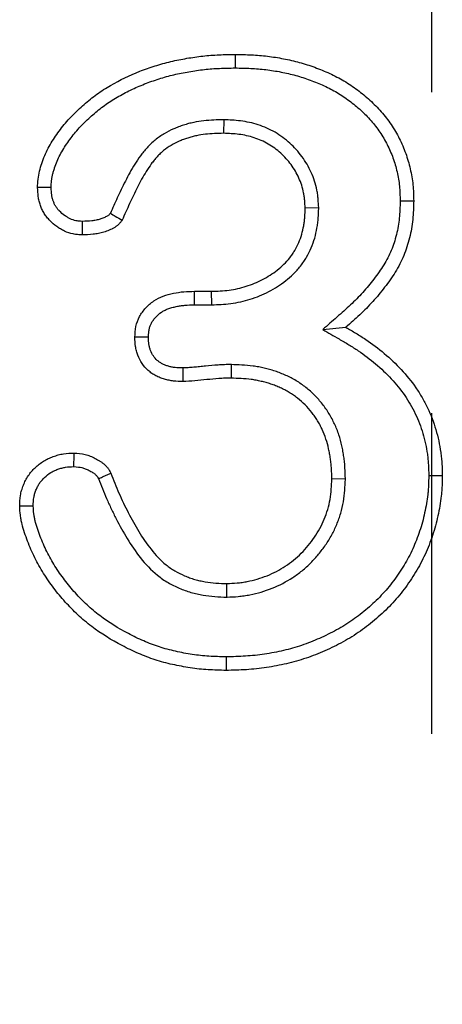
# Model space of a CAD drawing. Units: millimetres. Extents: x 75 to 2081, y 25 to 1460.
# Drawn here: x 656 to 673, y 1068 to 1107 of the extents above; entities that cross this region are included whole.
import ezdxf

# ---------------------------------------------------------------- set-up
doc = ezdxf.new("R2010")
doc.units = ezdxf.units.MM
doc.header["$LTSCALE"] = 5
doc.linetypes.add('CENTERX2', pattern=[20.32, 12.7, -2.54, 2.54, -2.54])
doc.layers.get('0').update_dxf_attribs({"color": 1})
doc.layers.add('13602', color=7, linetype='Continuous')
doc.layers.add('CENTERLINES', color=1, linetype='CENTERX2')

# ---------------------------------------------------------------- blocks, each defined once
blk = doc.blocks.new('1072931-M_002_Front_view')
for p, q in [((-516.233, 327.469), (-516.239, 326.933)), ((-512.47, 323.978), (-513.007, 323.971)), ((-517.39, 320.682), (-516.716, 320.681)), ((-516.706, 320.145), (-516.716, 320.681)), ((-517.383, 320.146), (-516.706, 320.145)), ((-512.308, 319.168), (-511.396, 319.257)), ((-515.934, 317.778), (-515.942, 317.242)), ((-511.416, 313.252), (-511.952, 313.258)), ((-516.107, 308.58), (-516.111, 309.116))]:
    blk.add_line(p, q)
at = {"flags": 128}
for points in [[(-515.772, 329.52), (-515.772, 329.788), (-515.772, 330.055)], [(-523.065, 324.79), (-523.333, 324.788), (-523.602, 324.787)], [(-509.247, 324.256), (-509.086, 324.256), (-508.926, 324.256), (-508.711, 324.256)], [(-521.832, 323.447), (-521.835, 323.223), (-521.839, 322.911)], [(-517.383, 320.146), (-517.386, 320.414), (-517.39, 320.682)], [(-519.212, 318.865), (-519.481, 318.867), (-519.749, 318.868)], [(-517.855, 317.647), (-517.853, 317.378), (-517.85, 317.11)], [(-522.163, 313.744), (-522.161, 313.872), (-522.157, 314.077), (-522.153, 314.281)], [(-508.114, 313.387), (-507.953, 313.387), (-507.792, 313.387), (-507.578, 313.387)], [(-523.774, 312.18), (-523.94, 312.179), (-524.106, 312.177), (-524.31, 312.176)], [(-516.138, 306.214), (-516.138, 305.946), (-516.138, 305.678)]]:
    blk.add_lwpolyline(points, dxfattribs=at)
for points, knots in [([(-523.602, 324.787), (-523.597, 324.896), (-523.592, 325.005), (-523.569, 325.22), (-523.55, 325.326), (-523.472, 325.641), (-523.403, 325.85), (-523.234, 326.248), (-523.132, 326.437), (-522.906, 326.803), (-522.781, 326.981), (-522.515, 327.322), (-522.373, 327.483), (-522.074, 327.789), (-521.919, 327.936), (-521.598, 328.219), (-521.431, 328.353), (-521.081, 328.604), (-520.897, 328.721), (-520.339, 329.045), (-519.954, 329.231), (-519.357, 329.464), (-519.155, 329.534), (-518.746, 329.664), (-518.538, 329.723), (-518.118, 329.824), (-517.907, 329.865), (-517.484, 329.936), (-517.271, 329.967), (-516.846, 330.015), (-516.632, 330.031), (-516.202, 330.049), (-515.987, 330.052), (-515.772, 330.055)], [0, 0, 0, 0, 0.03125, 0.03125, 0.0625, 0.0625, 0.125, 0.125, 0.1875, 0.1875, 0.25, 0.25, 0.3125, 0.3125, 0.375, 0.375, 0.4375, 0.4375, 0.5, 0.5, 0.625, 0.625, 0.6875, 0.6875, 0.75, 0.75, 0.8125, 0.8125, 0.875, 0.875, 0.9375, 0.9375, 1, 1, 1, 1]), ([(-515.772, 330.055), (-515.558, 330.052), (-515.345, 330.048), (-515.025, 330.033), (-514.919, 330.026), (-514.706, 330.008), (-514.6, 329.997), (-514.282, 329.958), (-514.072, 329.926), (-513.653, 329.845), (-513.444, 329.797), (-513.033, 329.684), (-512.83, 329.619), (-512.529, 329.509), (-512.43, 329.47), (-512.232, 329.389), (-512.134, 329.346), (-511.94, 329.258), (-511.844, 329.211), (-511.655, 329.112), (-511.562, 329.06), (-511.287, 328.896), (-511.11, 328.776), (-510.768, 328.522), (-510.603, 328.386), (-510.288, 328.098), (-510.138, 327.946), (-509.856, 327.625), (-509.725, 327.456), (-509.486, 327.102), (-509.378, 326.918), (-509.186, 326.537), (-509.101, 326.341), (-508.991, 326.04), (-508.959, 325.938), (-508.899, 325.733), (-508.873, 325.63), (-508.825, 325.422), (-508.804, 325.317), (-508.768, 325.107), (-508.753, 325.001), (-508.732, 324.789), (-508.725, 324.682), (-508.716, 324.469), (-508.714, 324.363), (-508.711, 324.256)], [0, 0, 0, 0, 0.0625, 0.0625, 0.09375, 0.09375, 0.125, 0.125, 0.1875, 0.1875, 0.25, 0.25, 0.3125, 0.3125, 0.34375, 0.34375, 0.375, 0.375, 0.40625, 0.40625, 0.4375, 0.4375, 0.5, 0.5, 0.5625, 0.5625, 0.625, 0.625, 0.6875, 0.6875, 0.75, 0.75, 0.8125, 0.8125, 0.84375, 0.84375, 0.875, 0.875, 0.90625, 0.90625, 0.9375, 0.9375, 0.96875, 0.96875, 1, 1, 1, 1]), ([(-523.065, 324.79), (-523.061, 324.887), (-523.057, 324.975), (-523.044, 325.095), (-523.039, 325.133), (-523.024, 325.214), (-523.015, 325.255), (-522.994, 325.341), (-522.982, 325.385), (-522.955, 325.477), (-522.941, 325.524), (-522.896, 325.66), (-522.864, 325.747), (-522.793, 325.915), (-522.754, 325.998), (-522.667, 326.164), (-522.619, 326.247), (-522.518, 326.412), (-522.464, 326.493), (-522.352, 326.655), (-522.293, 326.735), (-522.174, 326.889), (-522.112, 326.964), (-521.986, 327.109), (-521.919, 327.18), (-521.78, 327.323), (-521.707, 327.394), (-521.56, 327.535), (-521.485, 327.603), (-521.261, 327.802), (-521.11, 327.924), (-520.79, 328.153), (-520.624, 328.26), (-520.278, 328.461), (-520.098, 328.556), (-519.736, 328.732), (-519.553, 328.812), (-519.177, 328.959), (-518.984, 329.026), (-518.595, 329.15), (-518.4, 329.205), (-518.011, 329.298), (-517.812, 329.337), (-517.407, 329.406), (-517.202, 329.435), (-516.898, 329.469), (-516.797, 329.479), (-516.597, 329.495), (-516.496, 329.5), (-516.192, 329.513), (-515.985, 329.517), (-515.772, 329.52)], [0.0025261, 0.0025261, 0.0025261, 0.0025261, 0.03125, 0.03125, 0.046875, 0.046875, 0.0625, 0.0625, 0.078125, 0.078125, 0.09375, 0.09375, 0.125, 0.125, 0.15625, 0.15625, 0.1875, 0.1875, 0.21875, 0.21875, 0.25, 0.25, 0.28125, 0.28125, 0.3125, 0.3125, 0.34375, 0.34375, 0.375, 0.375, 0.4375, 0.4375, 0.5, 0.5, 0.5625, 0.5625, 0.625, 0.625, 0.6875, 0.6875, 0.75, 0.75, 0.8125, 0.8125, 0.875, 0.875, 0.90625, 0.90625, 0.9375, 0.9375, 0.9991919, 0.9991919, 0.9991919, 0.9991919]), ([(-515.772, 329.52), (-515.562, 329.516), (-515.357, 329.512), (-515.057, 329.498), (-514.958, 329.491), (-514.758, 329.474), (-514.658, 329.464), (-514.359, 329.428), (-514.16, 329.397), (-513.767, 329.321), (-513.572, 329.276), (-513.189, 329.171), (-513.001, 329.111), (-512.721, 329.008), (-512.628, 328.972), (-512.442, 328.895), (-512.35, 328.856), (-512.17, 328.774), (-512.083, 328.731), (-511.912, 328.642), (-511.829, 328.595), (-511.58, 328.446), (-511.416, 328.336), (-511.101, 328.102), (-510.951, 327.978), (-510.664, 327.716), (-510.527, 327.577), (-510.273, 327.287), (-510.156, 327.136), (-509.943, 326.821), (-509.847, 326.657), (-509.674, 326.314), (-509.596, 326.136), (-509.499, 325.868), (-509.47, 325.778), (-509.417, 325.595), (-509.393, 325.502), (-509.35, 325.312), (-509.331, 325.216), (-509.298, 325.027), (-509.285, 324.933), (-509.266, 324.747), (-509.26, 324.653), (-509.252, 324.458), (-509.249, 324.358), (-509.247, 324.256)], [0.0008147, 0.0008147, 0.0008147, 0.0008147, 0.0625, 0.0625, 0.09375, 0.09375, 0.125, 0.125, 0.1875, 0.1875, 0.25, 0.25, 0.3125, 0.3125, 0.34375, 0.34375, 0.375, 0.375, 0.40625, 0.40625, 0.4375, 0.4375, 0.5, 0.5, 0.5625, 0.5625, 0.625, 0.625, 0.6875, 0.6875, 0.75, 0.75, 0.8125, 0.8125, 0.84375, 0.84375, 0.875, 0.875, 0.90625, 0.90625, 0.9375, 0.9375, 0.96875, 0.96875, 0.9988482, 0.9988482, 0.9988482, 0.9988482]), ([(-516.233, 327.469), (-516.239, 327.469), (-516.244, 327.469), (-516.25, 327.469), (-516.369, 327.467), (-516.494, 327.464), (-516.753, 327.452), (-516.888, 327.441), (-517.153, 327.41), (-517.285, 327.389), (-517.486, 327.348), (-517.553, 327.333), (-517.689, 327.298), (-517.757, 327.278), (-517.89, 327.235), (-517.956, 327.212), (-518.085, 327.162), (-518.148, 327.136), (-518.339, 327.052), (-518.468, 326.986), (-518.712, 326.839), (-518.828, 326.76), (-519.001, 326.622), (-519.059, 326.572), (-519.169, 326.469), (-519.22, 326.416), (-519.316, 326.31), (-519.361, 326.258), (-519.448, 326.15), (-519.49, 326.096), (-519.61, 325.932), (-519.685, 325.821), (-519.893, 325.488), (-520.014, 325.262), (-520.24, 324.817), (-520.345, 324.594), (-520.539, 324.172), (-520.63, 323.97), (-520.719, 323.77)], [-0.0028572, -0.0028572, -0.0028572, -0.0028572, 0, 0, 0, 0.0625, 0.0625, 0.125, 0.125, 0.1875, 0.1875, 0.21875, 0.21875, 0.25, 0.25, 0.28125, 0.28125, 0.3125, 0.3125, 0.375, 0.375, 0.4375, 0.4375, 0.46875, 0.46875, 0.5, 0.5, 0.53125, 0.53125, 0.5625, 0.5625, 0.625, 0.625, 0.75, 0.75, 0.875, 0.875, 0.9893854, 0.9893854, 0.9893854, 0.9893854]), ([(-512.47, 323.978), (-512.471, 323.986), (-512.471, 323.993), (-512.472, 324), (-512.477, 324.102), (-512.483, 324.21), (-512.498, 324.381), (-512.504, 324.44), (-512.52, 324.559), (-512.53, 324.621), (-512.566, 324.805), (-512.597, 324.926), (-512.673, 325.159), (-512.717, 325.272), (-512.816, 325.493), (-512.872, 325.601), (-512.994, 325.811), (-513.061, 325.913), (-513.205, 326.108), (-513.282, 326.201), (-513.444, 326.379), (-513.528, 326.463), (-513.705, 326.623), (-513.798, 326.7), (-513.993, 326.844), (-514.095, 326.911), (-514.411, 327.094), (-514.634, 327.193), (-514.978, 327.306), (-515.094, 327.337), (-515.328, 327.388), (-515.446, 327.408), (-515.793, 327.451), (-516.012, 327.46), (-516.217, 327.468), (-516.222, 327.469), (-516.228, 327.469), (-516.233, 327.469)], [-0.004313, -0.004313, -0.004313, -0.004313, 0, 0, 0, 0.0625, 0.0625, 0.09375, 0.09375, 0.125, 0.125, 0.1875, 0.1875, 0.25, 0.25, 0.3125, 0.3125, 0.375, 0.375, 0.4375, 0.4375, 0.5, 0.5, 0.5625, 0.5625, 0.625, 0.625, 0.75, 0.75, 0.8125, 0.8125, 0.875, 0.875, 1, 1, 1, 1.003347, 1.003347, 1.003347, 1.003347]), ([(-516.239, 326.933), (-516.359, 326.931), (-516.479, 326.928), (-516.718, 326.917), (-516.838, 326.908), (-517.076, 326.879), (-517.194, 326.86), (-517.37, 326.825), (-517.429, 326.811), (-517.545, 326.781), (-517.602, 326.765), (-517.716, 326.728), (-517.773, 326.708), (-517.885, 326.665), (-517.94, 326.642), (-518.105, 326.569), (-518.211, 326.515), (-518.417, 326.391), (-518.516, 326.323), (-518.657, 326.212), (-518.702, 326.172), (-518.789, 326.09), (-518.831, 326.047), (-518.912, 325.958), (-518.951, 325.913), (-519.026, 325.82), (-519.063, 325.772), (-519.169, 325.627), (-519.236, 325.527), (-519.426, 325.222), (-519.541, 325.012), (-519.757, 324.584), (-519.859, 324.367), (-520.059, 323.932), (-520.157, 323.713), (-520.255, 323.495)], [0, 0, 0, 0, 0.0625, 0.0625, 0.125, 0.125, 0.1875, 0.1875, 0.21875, 0.21875, 0.25, 0.25, 0.28125, 0.28125, 0.3125, 0.3125, 0.375, 0.375, 0.4375, 0.4375, 0.46875, 0.46875, 0.5, 0.5, 0.53125, 0.53125, 0.5625, 0.5625, 0.625, 0.625, 0.75, 0.75, 0.875, 0.875, 1, 1, 1, 1]), ([(-513.007, 323.971), (-513.012, 324.073), (-513.018, 324.175), (-513.031, 324.328), (-513.037, 324.379), (-513.05, 324.48), (-513.058, 324.53), (-513.087, 324.68), (-513.113, 324.779), (-513.177, 324.974), (-513.214, 325.07), (-513.298, 325.257), (-513.344, 325.348), (-513.447, 325.525), (-513.504, 325.61), (-513.625, 325.775), (-513.69, 325.854), (-513.828, 326.005), (-513.901, 326.077), (-514.052, 326.215), (-514.131, 326.28), (-514.296, 326.401), (-514.382, 326.457), (-514.647, 326.612), (-514.835, 326.695), (-515.127, 326.79), (-515.226, 326.817), (-515.426, 326.861), (-515.527, 326.878), (-515.83, 326.916), (-516.035, 326.924), (-516.239, 326.933)], [0, 0, 0, 0, 0.0625, 0.0625, 0.09375, 0.09375, 0.125, 0.125, 0.1875, 0.1875, 0.25, 0.25, 0.3125, 0.3125, 0.375, 0.375, 0.4375, 0.4375, 0.5, 0.5, 0.5625, 0.5625, 0.625, 0.625, 0.75, 0.75, 0.8125, 0.8125, 0.875, 0.875, 1, 1, 1, 1]), ([(-521.839, 322.911), (-521.899, 322.914), (-521.959, 322.918), (-522.048, 322.927), (-522.077, 322.93), (-522.136, 322.939), (-522.166, 322.944), (-522.312, 322.974), (-522.426, 323.012), (-522.589, 323.088), (-522.641, 323.116), (-522.744, 323.177), (-522.794, 323.21), (-522.94, 323.314), (-523.031, 323.392), (-523.156, 323.521), (-523.196, 323.566), (-523.27, 323.659), (-523.304, 323.708), (-523.368, 323.809), (-523.396, 323.862), (-523.448, 323.97), (-523.471, 324.025), (-523.51, 324.138), (-523.527, 324.196), (-523.554, 324.312), (-523.565, 324.371), (-523.589, 324.548), (-523.595, 324.667), (-523.602, 324.787)], [0, 0, 0, 0, 0.0625, 0.0625, 0.09375, 0.09375, 0.125, 0.125, 0.25, 0.25, 0.3125, 0.3125, 0.375, 0.375, 0.5, 0.5, 0.5625, 0.5625, 0.625, 0.625, 0.6875, 0.6875, 0.75, 0.75, 0.8125, 0.8125, 0.875, 0.875, 1, 1, 1, 1]), ([(-521.832, 323.447), (-521.881, 323.45), (-521.926, 323.453), (-521.989, 323.46), (-522.011, 323.462), (-522.051, 323.468), (-522.069, 323.471), (-522.16, 323.49), (-522.234, 323.514), (-522.345, 323.566), (-522.382, 323.586), (-522.457, 323.63), (-522.495, 323.655), (-522.603, 323.733), (-522.67, 323.79), (-522.76, 323.882), (-522.787, 323.913), (-522.838, 323.977), (-522.86, 324.009), (-522.903, 324.077), (-522.922, 324.112), (-522.956, 324.183), (-522.971, 324.22), (-522.998, 324.296), (-523.009, 324.335), (-523.028, 324.417), (-523.036, 324.458), (-523.053, 324.585), (-523.059, 324.681), (-523.065, 324.79)], [0.009169, 0.009169, 0.009169, 0.009169, 0.0625, 0.0625, 0.09375, 0.09375, 0.125, 0.125, 0.25, 0.25, 0.3125, 0.3125, 0.375, 0.375, 0.5, 0.5, 0.5625, 0.5625, 0.625, 0.625, 0.6875, 0.6875, 0.75, 0.75, 0.8125, 0.8125, 0.875, 0.875, 0.9909032, 0.9909032, 0.9909032, 0.9909032]), ([(-509.247, 324.256), (-509.253, 324.015), (-509.258, 323.787), (-509.291, 323.467), (-509.306, 323.36), (-509.346, 323.144), (-509.369, 323.035), (-509.424, 322.817), (-509.454, 322.709), (-509.521, 322.5), (-509.557, 322.399), (-509.679, 322.104), (-509.779, 321.911), (-509.953, 321.631), (-510.016, 321.538), (-510.147, 321.351), (-510.217, 321.257), (-510.429, 320.98), (-510.575, 320.803), (-510.883, 320.464), (-511.046, 320.3), (-511.387, 319.98), (-511.566, 319.821), (-511.75, 319.659), (-511.936, 319.495), (-512.122, 319.332), (-512.308, 319.168)], [0.001999, 0.001999, 0.001999, 0.001999, 0.125, 0.125, 0.1875, 0.1875, 0.25, 0.25, 0.3125, 0.3125, 0.375, 0.375, 0.5, 0.5, 0.5625, 0.5625, 0.625, 0.625, 0.75, 0.75, 0.875, 0.875, 1, 1, 1, 1.126137, 1.126137, 1.126137, 1.126137]), ([(-508.711, 324.256), (-508.717, 324.01), (-508.722, 323.764), (-508.759, 323.399), (-508.777, 323.277), (-508.821, 323.036), (-508.847, 322.916), (-508.906, 322.677), (-508.94, 322.559), (-509.014, 322.325), (-509.056, 322.209), (-509.196, 321.869), (-509.311, 321.651), (-509.504, 321.338), (-509.573, 321.236), (-509.714, 321.035), (-509.787, 320.937), (-510.011, 320.644), (-510.167, 320.455), (-510.497, 320.092), (-510.671, 319.917), (-511.028, 319.581), (-511.212, 319.419), (-511.396, 319.257)], [0, 0, 0, 0, 0.125, 0.125, 0.1875, 0.1875, 0.25, 0.25, 0.3125, 0.3125, 0.375, 0.375, 0.5, 0.5, 0.5625, 0.5625, 0.625, 0.625, 0.75, 0.75, 0.875, 0.875, 1, 1, 1, 1]), ([(-516.716, 320.681), (-516.483, 320.689), (-516.251, 320.698), (-515.906, 320.743), (-515.791, 320.763), (-515.564, 320.814), (-515.452, 320.845), (-515.119, 320.95), (-514.903, 321.038), (-514.49, 321.252), (-514.293, 321.379), (-514.019, 321.594), (-513.932, 321.671), (-513.765, 321.833), (-513.686, 321.918), (-513.578, 322.055), (-513.545, 322.103), (-513.48, 322.199), (-513.449, 322.249), (-513.361, 322.399), (-513.308, 322.503), (-513.216, 322.716), (-513.178, 322.826), (-513.113, 323.049), (-513.087, 323.163), (-513.056, 323.334), (-513.047, 323.392), (-513.032, 323.507), (-513.026, 323.565), (-513.013, 323.738), (-513.01, 323.854), (-513.007, 323.971)], [0, 0, 0, 0, 0.125, 0.125, 0.1875, 0.1875, 0.25, 0.25, 0.375, 0.375, 0.5, 0.5, 0.5625, 0.5625, 0.625, 0.625, 0.65625, 0.65625, 0.6875, 0.6875, 0.75, 0.75, 0.8125, 0.8125, 0.875, 0.875, 0.90625, 0.90625, 0.9375, 0.9375, 1, 1, 1, 1]), ([(-516.706, 320.145), (-516.703, 320.145), (-516.699, 320.145), (-516.696, 320.145), (-516.463, 320.154), (-516.214, 320.163), (-515.821, 320.214), (-515.689, 320.237), (-515.431, 320.295), (-515.304, 320.329), (-514.93, 320.448), (-514.685, 320.547), (-514.213, 320.792), (-513.988, 320.937), (-513.674, 321.184), (-513.573, 321.272), (-513.378, 321.461), (-513.281, 321.565), (-513.147, 321.737), (-513.105, 321.795), (-513.028, 321.912), (-512.992, 321.97), (-512.889, 322.145), (-512.825, 322.27), (-512.715, 322.527), (-512.669, 322.657), (-512.593, 322.919), (-512.563, 323.05), (-512.527, 323.247), (-512.516, 323.313), (-512.499, 323.447), (-512.492, 323.515), (-512.477, 323.716), (-512.474, 323.841), (-512.471, 323.957), (-512.471, 323.964), (-512.471, 323.971), (-512.47, 323.978)], [-0.001933, -0.001933, -0.001933, -0.001933, 0, 0, 0, 0.125, 0.125, 0.1875, 0.1875, 0.25, 0.25, 0.375, 0.375, 0.5, 0.5, 0.5625, 0.5625, 0.625, 0.625, 0.65625, 0.65625, 0.6875, 0.6875, 0.75, 0.75, 0.8125, 0.8125, 0.875, 0.875, 0.90625, 0.90625, 0.9375, 0.9375, 1, 1, 1, 1.003802, 1.003802, 1.003802, 1.003802]), ([(-520.255, 323.495), (-520.277, 323.466), (-520.299, 323.436), (-520.345, 323.38), (-520.37, 323.353), (-520.422, 323.302), (-520.45, 323.278), (-520.509, 323.234), (-520.54, 323.214), (-520.603, 323.178), (-520.635, 323.161), (-520.7, 323.128), (-520.733, 323.112), (-520.834, 323.068), (-520.902, 323.043), (-521.042, 323), (-521.113, 322.983), (-521.257, 322.955), (-521.33, 322.944), (-521.547, 322.921), (-521.693, 322.916), (-521.839, 322.911)], [0, 0, 0, 0, 0.0625, 0.0625, 0.125, 0.125, 0.1875, 0.1875, 0.25, 0.25, 0.3125, 0.3125, 0.375, 0.375, 0.5, 0.5, 0.625, 0.625, 0.75, 0.75, 1, 1, 1, 1]), ([(-520.719, 323.77), (-520.726, 323.761), (-520.732, 323.754), (-520.751, 323.731), (-520.759, 323.722), (-520.779, 323.702), (-520.79, 323.693), (-520.811, 323.678), (-520.824, 323.669), (-520.859, 323.648), (-520.882, 323.636), (-520.932, 323.611), (-520.957, 323.599), (-521.03, 323.567), (-521.078, 323.55), (-521.18, 323.519), (-521.233, 323.506), (-521.343, 323.484), (-521.4, 323.476), (-521.572, 323.457), (-521.696, 323.452), (-521.832, 323.447)], [0.0380077, 0.0380077, 0.0380077, 0.0380077, 0.0625, 0.0625, 0.125, 0.125, 0.1875, 0.1875, 0.25, 0.25, 0.3125, 0.3125, 0.375, 0.375, 0.5, 0.5, 0.625, 0.625, 0.75, 0.75, 0.9850909, 0.9850909, 0.9850909, 0.9850909]), ([(-520.719, 323.77), (-520.655, 323.731), (-520.59, 323.693), (-520.525, 323.654), (-520.436, 323.601), (-520.345, 323.548), (-520.255, 323.495)], [0, 0, 0, 0, 0.00086686, 0.00086686, 0.00086686, 0.002071453, 0.002071453, 0.002071453, 0.002071453]), ([(-519.749, 318.868), (-519.741, 319.009), (-519.733, 319.149), (-519.678, 319.423), (-519.63, 319.559), (-519.497, 319.804), (-519.412, 319.918), (-519.223, 320.126), (-519.118, 320.218), (-518.766, 320.456), (-518.495, 320.543), (-518.085, 320.632), (-517.947, 320.652), (-517.67, 320.675), (-517.53, 320.678), (-517.39, 320.682)], [0, 0, 0, 0, 0.125, 0.125, 0.25, 0.25, 0.375, 0.375, 0.5, 0.5, 0.75, 0.75, 0.875, 0.875, 1, 1, 1, 1]), ([(-519.212, 318.865), (-519.209, 318.925), (-519.206, 318.98), (-519.199, 319.058), (-519.196, 319.084), (-519.189, 319.134), (-519.185, 319.157), (-519.171, 319.224), (-519.159, 319.267), (-519.13, 319.35), (-519.114, 319.387), (-519.072, 319.464), (-519.047, 319.503), (-518.989, 319.583), (-518.956, 319.623), (-518.855, 319.734), (-518.781, 319.799), (-518.662, 319.879), (-518.621, 319.904), (-518.538, 319.946), (-518.492, 319.965), (-518.392, 320.002), (-518.339, 320.019), (-518.225, 320.051), (-518.168, 320.066), (-518.053, 320.091), (-517.996, 320.101), (-517.883, 320.118), (-517.826, 320.124), (-517.648, 320.139), (-517.52, 320.142), (-517.383, 320.146)], [0.0076461, 0.0076461, 0.0076461, 0.0076461, 0.0625, 0.0625, 0.09375, 0.09375, 0.125, 0.125, 0.1875, 0.1875, 0.25, 0.25, 0.3125, 0.3125, 0.375, 0.375, 0.5, 0.5, 0.5625, 0.5625, 0.625, 0.625, 0.6875, 0.6875, 0.75, 0.75, 0.8125, 0.8125, 0.875, 0.875, 0.9976839, 0.9976839, 0.9976839, 0.9976839]), ([(-512.308, 319.168), (-512.094, 319.043), (-511.88, 318.919), (-511.666, 318.794), (-511.533, 318.717), (-511.403, 318.641), (-511.15, 318.487), (-511.028, 318.411), (-510.668, 318.169), (-510.439, 317.997), (-510.001, 317.626), (-509.793, 317.428), (-509.407, 317.011), (-509.226, 316.789), (-508.988, 316.446), (-508.914, 316.33), (-508.775, 316.088), (-508.709, 315.963), (-508.527, 315.584), (-508.427, 315.325), (-508.308, 314.922), (-508.274, 314.786), (-508.214, 314.511), (-508.189, 314.371), (-508.16, 314.164), (-508.152, 314.095), (-508.139, 313.957), (-508.133, 313.888), (-508.121, 313.68), (-508.118, 313.536), (-508.114, 313.387)], [-0.100642, -0.100642, -0.100642, -0.100642, 0, 0, 0, 0.0625, 0.0625, 0.125, 0.125, 0.25, 0.25, 0.375, 0.375, 0.5, 0.5, 0.5625, 0.5625, 0.625, 0.625, 0.75, 0.75, 0.8125, 0.8125, 0.875, 0.875, 0.90625, 0.90625, 0.9375, 0.9375, 0.998214, 0.998214, 0.998214, 0.998214]), ([(-511.396, 319.257), (-511.263, 319.18), (-511.131, 319.102), (-510.867, 318.943), (-510.737, 318.861), (-510.354, 318.604), (-510.108, 318.419), (-509.639, 318.021), (-509.416, 317.809), (-508.998, 317.357), (-508.803, 317.119), (-508.54, 316.74), (-508.457, 316.61), (-508.304, 316.343), (-508.232, 316.207), (-508.032, 315.791), (-507.921, 315.503), (-507.79, 315.061), (-507.753, 314.912), (-507.688, 314.611), (-507.661, 314.459), (-507.629, 314.231), (-507.62, 314.155), (-507.605, 314.002), (-507.599, 313.925), (-507.585, 313.695), (-507.582, 313.541), (-507.578, 313.387)], [0, 0, 0, 0, 0.0625, 0.0625, 0.125, 0.125, 0.25, 0.25, 0.375, 0.375, 0.5, 0.5, 0.5625, 0.5625, 0.625, 0.625, 0.75, 0.75, 0.8125, 0.8125, 0.875, 0.875, 0.90625, 0.90625, 0.9375, 0.9375, 1, 1, 1, 1]), ([(-517.85, 317.11), (-517.973, 317.113), (-518.095, 317.117), (-518.278, 317.136), (-518.338, 317.146), (-518.458, 317.17), (-518.517, 317.185), (-518.635, 317.22), (-518.693, 317.24), (-518.807, 317.285), (-518.863, 317.311), (-518.971, 317.367), (-519.024, 317.398), (-519.125, 317.468), (-519.174, 317.505), (-519.312, 317.627), (-519.393, 317.72), (-519.53, 317.923), (-519.586, 318.033), (-519.651, 318.205), (-519.67, 318.263), (-519.7, 318.382), (-519.713, 318.442), (-519.739, 318.623), (-519.744, 318.746), (-519.749, 318.868)], [0, 0, 0, 0, 0.125, 0.125, 0.1875, 0.1875, 0.25, 0.25, 0.3125, 0.3125, 0.375, 0.375, 0.4375, 0.4375, 0.5, 0.5, 0.625, 0.625, 0.75, 0.75, 0.8125, 0.8125, 0.875, 0.875, 1, 1, 1, 1]), ([(-517.855, 317.647), (-517.97, 317.65), (-518.072, 317.653), (-518.205, 317.667), (-518.247, 317.674), (-518.335, 317.692), (-518.379, 317.703), (-518.467, 317.729), (-518.511, 317.744), (-518.594, 317.777), (-518.633, 317.795), (-518.706, 317.833), (-518.74, 317.854), (-518.806, 317.898), (-518.836, 317.922), (-518.923, 317.998), (-518.973, 318.056), (-519.061, 318.186), (-519.098, 318.259), (-519.143, 318.377), (-519.156, 318.417), (-519.177, 318.498), (-519.185, 318.538), (-519.202, 318.658), (-519.208, 318.753), (-519.212, 318.865)], [0.0061489, 0.0061489, 0.0061489, 0.0061489, 0.125, 0.125, 0.1875, 0.1875, 0.25, 0.25, 0.3125, 0.3125, 0.375, 0.375, 0.4375, 0.4375, 0.5, 0.5, 0.625, 0.625, 0.75, 0.75, 0.8125, 0.8125, 0.875, 0.875, 0.9913228, 0.9913228, 0.9913228, 0.9913228]), ([(-515.934, 317.778), (-515.936, 317.778), (-515.938, 317.778), (-515.94, 317.778), (-515.98, 317.778), (-516.022, 317.778), (-516.109, 317.778), (-516.155, 317.777), (-516.29, 317.772), (-516.373, 317.767), (-516.623, 317.75), (-516.79, 317.734), (-517.03, 317.71), (-517.108, 317.702), (-517.265, 317.687), (-517.344, 317.679), (-517.458, 317.669), (-517.495, 317.666), (-517.568, 317.661), (-517.604, 317.659), (-517.71, 317.653), (-517.782, 317.65), (-517.855, 317.647)], [-0.002918, -0.002918, -0.002918, -0.002918, 0, 0, 0, 0.0625, 0.0625, 0.125, 0.125, 0.25, 0.25, 0.5, 0.5, 0.625, 0.625, 0.75, 0.75, 0.8125, 0.8125, 0.875, 0.875, 0.9904986, 0.9904986, 0.9904986, 0.9904986]), ([(-511.416, 313.252), (-511.416, 313.258), (-511.416, 313.263), (-511.416, 313.268), (-511.419, 313.402), (-511.422, 313.542), (-511.435, 313.764), (-511.441, 313.839), (-511.457, 313.987), (-511.466, 314.06), (-511.487, 314.204), (-511.499, 314.276), (-511.525, 314.42), (-511.539, 314.493), (-511.588, 314.711), (-511.627, 314.857), (-511.724, 315.148), (-511.781, 315.292), (-511.876, 315.499), (-511.909, 315.567), (-511.981, 315.703), (-512.019, 315.771), (-512.1, 315.905), (-512.144, 315.972), (-512.233, 316.099), (-512.28, 316.16), (-512.42, 316.339), (-512.521, 316.454), (-512.742, 316.676), (-512.857, 316.778), (-513.038, 316.921), (-513.1, 316.967), (-513.229, 317.057), (-513.297, 317.101), (-513.432, 317.182), (-513.5, 317.219), (-513.636, 317.289), (-513.702, 317.321), (-513.839, 317.384), (-513.909, 317.414), (-514.053, 317.47), (-514.127, 317.497), (-514.272, 317.544), (-514.344, 317.566), (-514.487, 317.605), (-514.557, 317.623), (-514.7, 317.656), (-514.773, 317.672), (-514.921, 317.7), (-514.997, 317.712), (-515.371, 317.763), (-515.663, 317.771), (-515.929, 317.778), (-515.931, 317.778), (-515.933, 317.778), (-515.934, 317.778)], [-0.00252, -0.00252, -0.00252, -0.00252, 0, 0, 0, 0.0625, 0.0625, 0.09375, 0.09375, 0.125, 0.125, 0.15625, 0.15625, 0.1875, 0.1875, 0.25, 0.25, 0.3125, 0.3125, 0.34375, 0.34375, 0.375, 0.375, 0.40625, 0.40625, 0.4375, 0.4375, 0.5, 0.5, 0.5625, 0.5625, 0.59375, 0.59375, 0.625, 0.625, 0.65625, 0.65625, 0.6875, 0.6875, 0.71875, 0.71875, 0.75, 0.75, 0.78125, 0.78125, 0.8125, 0.8125, 0.84375, 0.84375, 0.875, 0.875, 1, 1, 1, 1.000877, 1.000877, 1.000877, 1.000877]), ([(-515.942, 317.242), (-516.022, 317.242), (-516.101, 317.242), (-516.261, 317.237), (-516.34, 317.232), (-516.579, 317.215), (-516.738, 317.201), (-517.055, 317.169), (-517.214, 317.153), (-517.532, 317.125), (-517.691, 317.117), (-517.85, 317.11)], [0, 0, 0, 0, 0.125, 0.125, 0.25, 0.25, 0.5, 0.5, 0.75, 0.75, 1, 1, 1, 1]), ([(-511.952, 313.258), (-511.955, 313.391), (-511.957, 313.525), (-511.969, 313.724), (-511.975, 313.791), (-511.989, 313.923), (-511.997, 313.989), (-512.016, 314.121), (-512.027, 314.187), (-512.051, 314.318), (-512.064, 314.384), (-512.107, 314.579), (-512.142, 314.708), (-512.226, 314.961), (-512.275, 315.085), (-512.359, 315.267), (-512.389, 315.327), (-512.451, 315.445), (-512.483, 315.503), (-512.552, 315.617), (-512.589, 315.673), (-512.666, 315.782), (-512.706, 315.835), (-512.83, 315.992), (-512.918, 316.093), (-513.105, 316.282), (-513.206, 316.37), (-513.362, 316.494), (-513.416, 316.534), (-513.525, 316.611), (-513.581, 316.647), (-513.696, 316.715), (-513.754, 316.747), (-513.873, 316.808), (-513.933, 316.837), (-514.054, 316.893), (-514.116, 316.919), (-514.239, 316.968), (-514.302, 316.991), (-514.429, 317.032), (-514.493, 317.051), (-514.622, 317.086), (-514.686, 317.102), (-514.816, 317.133), (-514.881, 317.147), (-515.012, 317.172), (-515.078, 317.183), (-515.408, 317.228), (-515.676, 317.235), (-515.942, 317.242)], [0, 0, 0, 0, 0.0625, 0.0625, 0.09375, 0.09375, 0.125, 0.125, 0.15625, 0.15625, 0.1875, 0.1875, 0.25, 0.25, 0.3125, 0.3125, 0.34375, 0.34375, 0.375, 0.375, 0.40625, 0.40625, 0.4375, 0.4375, 0.5, 0.5, 0.5625, 0.5625, 0.59375, 0.59375, 0.625, 0.625, 0.65625, 0.65625, 0.6875, 0.6875, 0.71875, 0.71875, 0.75, 0.75, 0.78125, 0.78125, 0.8125, 0.8125, 0.84375, 0.84375, 0.875, 0.875, 1, 1, 1, 1]), ([(-524.31, 312.176), (-524.305, 312.317), (-524.3, 312.458), (-524.273, 312.632), (-524.266, 312.666), (-524.251, 312.735), (-524.242, 312.769), (-524.213, 312.871), (-524.19, 312.938), (-524.138, 313.069), (-524.11, 313.134), (-524.046, 313.26), (-524.01, 313.321), (-523.932, 313.437), (-523.889, 313.493), (-523.796, 313.6), (-523.747, 313.65), (-523.594, 313.797), (-523.483, 313.886), (-523.304, 313.997), (-523.242, 314.03), (-523.114, 314.09), (-523.048, 314.116), (-522.916, 314.165), (-522.848, 314.187), (-522.746, 314.214), (-522.712, 314.222), (-522.643, 314.237), (-522.609, 314.243), (-522.435, 314.27), (-522.294, 314.275), (-522.153, 314.281)], [0, 0, 0, 0, 0.125, 0.125, 0.15625, 0.15625, 0.1875, 0.1875, 0.25, 0.25, 0.3125, 0.3125, 0.375, 0.375, 0.4375, 0.4375, 0.5, 0.5, 0.625, 0.625, 0.6875, 0.6875, 0.75, 0.75, 0.8125, 0.8125, 0.84375, 0.84375, 0.875, 0.875, 1, 1, 1, 1]), ([(-522.153, 314.281), (-522.008, 314.27), (-521.863, 314.258), (-521.688, 314.216), (-521.653, 314.207), (-521.584, 314.185), (-521.55, 314.173), (-521.449, 314.133), (-521.383, 314.102), (-521.286, 314.052), (-521.255, 314.035), (-521.192, 313.999), (-521.161, 313.98), (-521.1, 313.941), (-521.071, 313.92), (-521.013, 313.877), (-520.985, 313.854), (-520.931, 313.805), (-520.905, 313.78), (-520.855, 313.728), (-520.831, 313.7), (-520.799, 313.657), (-520.789, 313.642), (-520.77, 313.611), (-520.761, 313.596), (-520.735, 313.548), (-520.719, 313.515), (-520.703, 313.483)], [0, 0, 0, 0, 0.25, 0.25, 0.3125, 0.3125, 0.375, 0.375, 0.5, 0.5, 0.5625, 0.5625, 0.625, 0.625, 0.6875, 0.6875, 0.75, 0.75, 0.8125, 0.8125, 0.875, 0.875, 0.90625, 0.90625, 0.9375, 0.9375, 1, 1, 1, 1]), ([(-523.774, 312.18), (-523.769, 312.311), (-523.763, 312.423), (-523.745, 312.538), (-523.74, 312.56), (-523.73, 312.608), (-523.724, 312.632), (-523.703, 312.706), (-523.686, 312.756), (-523.646, 312.858), (-523.623, 312.908), (-523.577, 312.999), (-523.552, 313.041), (-523.5, 313.119), (-523.471, 313.157), (-523.404, 313.234), (-523.367, 313.273), (-523.245, 313.388), (-523.163, 313.454), (-523.042, 313.529), (-522.998, 313.552), (-522.903, 313.597), (-522.851, 313.618), (-522.745, 313.657), (-522.693, 313.673), (-522.616, 313.694), (-522.591, 313.7), (-522.541, 313.711), (-522.518, 313.715), (-522.401, 313.733), (-522.291, 313.739), (-522.163, 313.744)], [0.0070603, 0.0070603, 0.0070603, 0.0070603, 0.125, 0.125, 0.15625, 0.15625, 0.1875, 0.1875, 0.25, 0.25, 0.3125, 0.3125, 0.375, 0.375, 0.4375, 0.4375, 0.5, 0.5, 0.625, 0.625, 0.6875, 0.6875, 0.75, 0.75, 0.8125, 0.8125, 0.84375, 0.84375, 0.875, 0.875, 0.9903127, 0.9903127, 0.9903127, 0.9903127]), ([(-522.163, 313.744), (-522.033, 313.734), (-521.927, 313.722), (-521.825, 313.698), (-521.804, 313.692), (-521.759, 313.678), (-521.736, 313.67), (-521.666, 313.642), (-521.616, 313.619), (-521.54, 313.58), (-521.513, 313.565), (-521.465, 313.537), (-521.442, 313.524), (-521.401, 313.497), (-521.383, 313.485), (-521.348, 313.458), (-521.331, 313.444), (-521.298, 313.415), (-521.282, 313.399), (-521.256, 313.372), (-521.247, 313.36), (-521.237, 313.348), (-521.236, 313.345), (-521.231, 313.337), (-521.227, 313.331), (-521.215, 313.31), (-521.206, 313.291), (-521.194, 313.266)], [0.0187232, 0.0187232, 0.0187232, 0.0187232, 0.25, 0.25, 0.3125, 0.3125, 0.375, 0.375, 0.5, 0.5, 0.5625, 0.5625, 0.625, 0.625, 0.6875, 0.6875, 0.75, 0.75, 0.8125, 0.8125, 0.875, 0.875, 0.90625, 0.90625, 0.9375, 0.9375, 0.9890462, 0.9890462, 0.9890462, 0.9890462]), ([(-521.194, 313.266), (-521.155, 313.283), (-521.116, 313.301), (-521.077, 313.318), (-521.015, 313.345), (-520.953, 313.373), (-520.89, 313.4), (-520.828, 313.428), (-520.766, 313.455), (-520.703, 313.483)], [0, 0, 0, 0, 0.000491781, 0.000491781, 0.000491781, 0.00128121, 0.00128121, 0.00128121, 0.002070639, 0.002070639, 0.002070639, 0.002070639]), ([(-520.703, 313.483), (-520.598, 313.218), (-520.492, 312.953), (-520.322, 312.561), (-520.263, 312.431), (-520.141, 312.174), (-520.078, 312.047), (-519.881, 311.667), (-519.742, 311.418), (-519.446, 310.931), (-519.287, 310.693), (-518.933, 310.246), (-518.736, 310.037), (-518.404, 309.768), (-518.287, 309.686), (-518.041, 309.542), (-517.913, 309.479), (-517.716, 309.396), (-517.649, 309.37), (-517.515, 309.322), (-517.448, 309.299), (-517.311, 309.259), (-517.242, 309.242), (-517.103, 309.212), (-517.032, 309.199), (-516.821, 309.163), (-516.68, 309.144), (-516.396, 309.122), (-516.254, 309.119), (-516.111, 309.116)], [0, 0, 0, 0, 0.125, 0.125, 0.1875, 0.1875, 0.25, 0.25, 0.375, 0.375, 0.5, 0.5, 0.625, 0.625, 0.6875, 0.6875, 0.75, 0.75, 0.78125, 0.78125, 0.8125, 0.8125, 0.84375, 0.84375, 0.875, 0.875, 0.9375, 0.9375, 1, 1, 1, 1]), ([(-507.578, 313.387), (-507.581, 313.253), (-507.584, 313.119), (-507.593, 312.918), (-507.597, 312.852), (-507.606, 312.718), (-507.612, 312.651), (-507.633, 312.452), (-507.652, 312.319), (-507.698, 312.055), (-507.724, 311.923), (-507.782, 311.662), (-507.814, 311.531), (-507.885, 311.273), (-507.924, 311.145), (-508.009, 310.891), (-508.055, 310.765), (-508.154, 310.516), (-508.206, 310.392), (-508.316, 310.148), (-508.374, 310.027), (-508.499, 309.79), (-508.565, 309.674), (-508.705, 309.445), (-508.778, 309.333), (-508.929, 309.111), (-509.007, 309.002), (-509.248, 308.68), (-509.42, 308.475), (-509.789, 308.086), (-509.984, 307.901), (-510.389, 307.55), (-510.6, 307.385), (-511.04, 307.079), (-511.269, 306.939), (-511.739, 306.681), (-511.98, 306.563), (-512.47, 306.347), (-512.72, 306.248), (-513.227, 306.075), (-513.485, 306.002), (-513.876, 305.912), (-514.008, 305.885), (-514.271, 305.835), (-514.403, 305.813), (-514.668, 305.773), (-514.801, 305.756), (-515.068, 305.727), (-515.201, 305.715), (-515.602, 305.69), (-515.87, 305.684), (-516.138, 305.678)], [0, 0, 0, 0, 0.03125, 0.03125, 0.046875, 0.046875, 0.0625, 0.0625, 0.09375, 0.09375, 0.125, 0.125, 0.15625, 0.15625, 0.1875, 0.1875, 0.21875, 0.21875, 0.25, 0.25, 0.28125, 0.28125, 0.3125, 0.3125, 0.34375, 0.34375, 0.375, 0.375, 0.4375, 0.4375, 0.5, 0.5, 0.5625, 0.5625, 0.625, 0.625, 0.6875, 0.6875, 0.75, 0.75, 0.8125, 0.8125, 0.84375, 0.84375, 0.875, 0.875, 0.90625, 0.90625, 0.9375, 0.9375, 1, 1, 1, 1]), ([(-508.114, 313.387), (-508.117, 313.258), (-508.12, 313.132), (-508.128, 312.946), (-508.132, 312.884), (-508.14, 312.761), (-508.146, 312.702), (-508.165, 312.522), (-508.182, 312.4), (-508.224, 312.156), (-508.249, 312.031), (-508.304, 311.785), (-508.333, 311.664), (-508.399, 311.424), (-508.435, 311.306), (-508.514, 311.071), (-508.557, 310.954), (-508.649, 310.72), (-508.698, 310.604), (-508.8, 310.377), (-508.854, 310.266), (-508.968, 310.05), (-509.028, 309.944), (-509.157, 309.734), (-509.225, 309.629), (-509.368, 309.419), (-509.441, 309.316), (-509.666, 309.016), (-509.822, 308.83), (-510.164, 308.469), (-510.348, 308.295), (-510.726, 307.967), (-510.922, 307.814), (-511.33, 307.531), (-511.541, 307.401), (-511.982, 307.16), (-512.21, 307.048), (-512.673, 306.843), (-512.909, 306.75), (-513.384, 306.588), (-513.621, 306.52), (-513.989, 306.436), (-514.113, 306.41), (-514.363, 306.363), (-514.49, 306.342), (-514.742, 306.304), (-514.867, 306.287), (-515.118, 306.26), (-515.242, 306.25), (-515.617, 306.226), (-515.874, 306.22), (-516.138, 306.214)], [0.0010248, 0.0010248, 0.0010248, 0.0010248, 0.03125, 0.03125, 0.046875, 0.046875, 0.0625, 0.0625, 0.09375, 0.09375, 0.125, 0.125, 0.15625, 0.15625, 0.1875, 0.1875, 0.21875, 0.21875, 0.25, 0.25, 0.28125, 0.28125, 0.3125, 0.3125, 0.34375, 0.34375, 0.375, 0.375, 0.4375, 0.4375, 0.5, 0.5, 0.5625, 0.5625, 0.625, 0.625, 0.6875, 0.6875, 0.75, 0.75, 0.8125, 0.8125, 0.84375, 0.84375, 0.875, 0.875, 0.90625, 0.90625, 0.9375, 0.9375, 0.9990735, 0.9990735, 0.9990735, 0.9990735]), ([(-521.194, 313.266), (-521.09, 313.007), (-520.985, 312.744), (-520.812, 312.344), (-520.75, 312.207), (-520.622, 311.938), (-520.556, 311.805), (-520.351, 311.41), (-520.208, 311.152), (-519.895, 310.638), (-519.726, 310.384), (-519.334, 309.89), (-519.112, 309.652), (-518.723, 309.336), (-518.581, 309.238), (-518.29, 309.066), (-518.139, 308.993), (-517.915, 308.899), (-517.841, 308.87), (-517.688, 308.814), (-517.61, 308.788), (-517.448, 308.741), (-517.366, 308.721), (-517.206, 308.686), (-517.128, 308.671), (-516.898, 308.633), (-516.741, 308.611), (-516.418, 308.586), (-516.265, 308.583), (-516.123, 308.58), (-516.117, 308.58), (-516.112, 308.58), (-516.107, 308.58)], [0.0027636, 0.0027636, 0.0027636, 0.0027636, 0.125, 0.125, 0.1875, 0.1875, 0.25, 0.25, 0.375, 0.375, 0.5, 0.5, 0.625, 0.625, 0.6875, 0.6875, 0.75, 0.75, 0.78125, 0.78125, 0.8125, 0.8125, 0.84375, 0.84375, 0.875, 0.875, 0.9375, 0.9375, 1, 1, 1, 1.0023297, 1.0023297, 1.0023297, 1.0023297]), ([(-516.111, 309.116), (-515.975, 309.121), (-515.839, 309.126), (-515.636, 309.144), (-515.568, 309.151), (-515.433, 309.171), (-515.366, 309.182), (-515.166, 309.222), (-515.033, 309.254), (-514.772, 309.331), (-514.643, 309.376), (-514.264, 309.527), (-514.022, 309.655), (-513.68, 309.878), (-513.569, 309.958), (-513.357, 310.128), (-513.255, 310.219), (-513.064, 310.412), (-512.973, 310.515), (-512.8, 310.725), (-512.717, 310.833), (-512.564, 311.058), (-512.493, 311.174), (-512.363, 311.414), (-512.305, 311.537), (-512.2, 311.788), (-512.154, 311.917), (-512.077, 312.178), (-512.046, 312.311), (-511.999, 312.579), (-511.984, 312.715), (-511.963, 312.986), (-511.958, 313.122), (-511.952, 313.258)], [0, 0, 0, 0, 0.0625, 0.0625, 0.09375, 0.09375, 0.125, 0.125, 0.1875, 0.1875, 0.25, 0.25, 0.375, 0.375, 0.4375, 0.4375, 0.5, 0.5, 0.5625, 0.5625, 0.625, 0.625, 0.6875, 0.6875, 0.75, 0.75, 0.8125, 0.8125, 0.875, 0.875, 0.9375, 0.9375, 1, 1, 1, 1]), ([(-516.107, 308.58), (-516.101, 308.58), (-516.096, 308.58), (-516.091, 308.581), (-515.955, 308.586), (-515.81, 308.591), (-515.581, 308.611), (-515.502, 308.619), (-515.348, 308.642), (-515.271, 308.655), (-515.045, 308.699), (-514.898, 308.736), (-514.605, 308.822), (-514.46, 308.872), (-514.032, 309.043), (-513.756, 309.188), (-513.373, 309.439), (-513.25, 309.527), (-513.007, 309.721), (-512.888, 309.828), (-512.669, 310.049), (-512.569, 310.163), (-512.378, 310.394), (-512.286, 310.515), (-512.111, 310.77), (-512.03, 310.903), (-511.883, 311.175), (-511.817, 311.314), (-511.698, 311.599), (-511.646, 311.745), (-511.557, 312.046), (-511.522, 312.199), (-511.468, 312.506), (-511.45, 312.662), (-511.428, 312.958), (-511.422, 313.1), (-511.417, 313.236), (-511.416, 313.242), (-511.416, 313.247), (-511.416, 313.252)], [-0.002438, -0.002438, -0.002438, -0.002438, 0, 0, 0, 0.0625, 0.0625, 0.09375, 0.09375, 0.125, 0.125, 0.1875, 0.1875, 0.25, 0.25, 0.375, 0.375, 0.4375, 0.4375, 0.5, 0.5, 0.5625, 0.5625, 0.625, 0.625, 0.6875, 0.6875, 0.75, 0.75, 0.8125, 0.8125, 0.875, 0.875, 0.9375, 0.9375, 1, 1, 1, 1.002468, 1.002468, 1.002468, 1.002468]), ([(-516.138, 305.678), (-516.376, 305.684), (-516.613, 305.689), (-516.969, 305.711), (-517.087, 305.72), (-517.323, 305.745), (-517.441, 305.761), (-517.676, 305.797), (-517.793, 305.817), (-518.026, 305.861), (-518.143, 305.885), (-518.491, 305.963), (-518.72, 306.024), (-519.172, 306.171), (-519.394, 306.257), (-519.831, 306.445), (-520.045, 306.548), (-520.676, 306.879), (-521.081, 307.131), (-521.649, 307.561), (-521.831, 307.714), (-522.179, 308.038), (-522.345, 308.208), (-522.664, 308.561), (-522.815, 308.744), (-523.102, 309.123), (-523.238, 309.318), (-523.492, 309.719), (-523.609, 309.926), (-523.768, 310.245), (-523.817, 310.353), (-523.911, 310.571), (-523.955, 310.682), (-524.039, 310.904), (-524.08, 311.016), (-524.154, 311.241), (-524.188, 311.355), (-524.232, 311.528), (-524.245, 311.586), (-524.267, 311.703), (-524.276, 311.761), (-524.298, 311.938), (-524.304, 312.057), (-524.31, 312.176)], [0, 0, 0, 0, 0.0625, 0.0625, 0.09375, 0.09375, 0.125, 0.125, 0.15625, 0.15625, 0.1875, 0.1875, 0.25, 0.25, 0.3125, 0.3125, 0.375, 0.375, 0.5, 0.5, 0.5625, 0.5625, 0.625, 0.625, 0.6875, 0.6875, 0.75, 0.75, 0.8125, 0.8125, 0.84375, 0.84375, 0.875, 0.875, 0.90625, 0.90625, 0.9375, 0.9375, 0.953125, 0.953125, 0.96875, 0.96875, 1, 1, 1, 1]), ([(-516.138, 306.214), (-516.371, 306.22), (-516.598, 306.225), (-516.93, 306.245), (-517.039, 306.254), (-517.257, 306.277), (-517.367, 306.292), (-517.588, 306.325), (-517.698, 306.344), (-517.92, 306.387), (-518.032, 306.41), (-518.36, 306.483), (-518.573, 306.54), (-518.988, 306.675), (-519.195, 306.754), (-519.605, 306.931), (-519.807, 307.028), (-520.403, 307.341), (-520.785, 307.579), (-521.312, 307.978), (-521.478, 308.118), (-521.801, 308.419), (-521.958, 308.578), (-522.255, 308.908), (-522.396, 309.079), (-522.665, 309.434), (-522.794, 309.619), (-523.03, 309.992), (-523.138, 310.182), (-523.283, 310.475), (-523.329, 310.573), (-523.415, 310.775), (-523.457, 310.878), (-523.536, 311.088), (-523.574, 311.193), (-523.642, 311.399), (-523.673, 311.502), (-523.71, 311.65), (-523.72, 311.698), (-523.739, 311.793), (-523.746, 311.838), (-523.762, 311.972), (-523.768, 312.071), (-523.774, 312.18)], [0.0010447, 0.0010447, 0.0010447, 0.0010447, 0.0625, 0.0625, 0.09375, 0.09375, 0.125, 0.125, 0.15625, 0.15625, 0.1875, 0.1875, 0.25, 0.25, 0.3125, 0.3125, 0.375, 0.375, 0.5, 0.5, 0.5625, 0.5625, 0.625, 0.625, 0.6875, 0.6875, 0.75, 0.75, 0.8125, 0.8125, 0.84375, 0.84375, 0.875, 0.875, 0.90625, 0.90625, 0.9375, 0.9375, 0.953125, 0.953125, 0.96875, 0.96875, 0.9978909, 0.9978909, 0.9978909, 0.9978909])]:
    blk.add_open_spline(points, degree=3, knots=knots)

msp = doc.modelspace()

# ---------------------------------------------------------------- linework, layer by layer
at = {"layer": 'CENTERLINES'}
msp.add_line((672.312, 1167.429), (672.312, 783.115), dxfattribs=at)

# ---------------------------------------------------------------- block references
at = {"layer": '13602'}
msp.add_blockref('1072931-M_002_Front_view', (1180.312, 775.367), dxfattribs=at)

doc.saveas('drawing.dxf')
